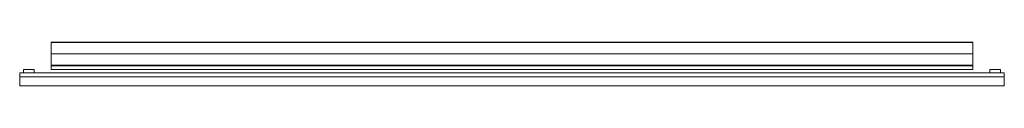
# Model space of a CAD drawing. Units: millimetres. Extents: x -120 to 3640, y -122 to 45.
import ezdxf

# ---------------------------------------------------------------- set-up
doc = ezdxf.new("R2010")
doc.units = ezdxf.units.MM
doc.header["$LTSCALE"] = 5.08
doc.layers.get('0').update_dxf_attribs({"lineweight": 15})

# ---------------------------------------------------------------- blocks, each defined once
blk = doc.blocks.new('グループ')
at = {"color": 253, "lineweight": 15}
for points in [[(-1760, -6.5, 1080), (-1760, 83.5, 1080), (1760, 83.5, 1080), (1760, -6.5, 1080)], [(-1760, 83.5, 1080), (-1760, 83.5, 1117.611), (1760, 83.5, 1117.611), (1760, 83.5, 1080)], [(-1760, 83.5, 1117.611), (-1760, 83.362, 1118.34), (1760, 83.362, 1118.34), (1760, 83.5, 1117.611)], [(-1760, -6.5, 1080), (-1760, 82.691, 1119.217), (-1760, 83.362, 1118.34), (-1760, 83.5, 1117.611)], [(-1760, -6.5, 1080), (-1760, 83.5, 1117.611), (-1760, 83.5, 1080)], [(-1760, 83.362, 1118.34), (-1760, 82.691, 1119.217), (1760, 82.691, 1119.217), (1760, 83.362, 1118.34)], [(-1760, 82.691, 1119.217), (-1760, 82.023, 1119.541), (1760, 82.023, 1119.541), (1760, 82.691, 1119.217)], [(-1760, -6.5, 1080), (-1760, 39.113, 1127.879), (-1760, 82.023, 1119.541), (-1760, 82.691, 1119.217)], [(-1760, 82.023, 1119.541), (-1760, 39.113, 1127.879), (1760, 39.113, 1127.879), (1760, 82.023, 1119.541)], [(1760, -6.5, 1080), (1760, 83.5, 1080), (1760, 83.5, 1117.611), (1760, 83.362, 1118.34)], [(1760, -6.5, 1080), (1760, 83.362, 1118.34), (1760, 82.691, 1119.217), (1760, 82.023, 1119.541)], [(1760, -6.5, 1080), (1760, 82.023, 1119.541), (1760, 39.113, 1127.879), (1760, -4.554, 1129.892)], [(-1760, 39.113, 1127.879), (-1760, -4.554, 1129.892), (1760, -4.554, 1129.892), (1760, 39.113, 1127.879)], [(-1760, -6.5, 1080), (-1760, -5.223, 1129.757), (-1760, -4.554, 1129.892), (-1760, 39.113, 1127.879)], [(1880, -83.5, -227.5), (-1880, -83.5, -227.5), (-1880, -33.5, -227.5), (1880, -33.5, -227.5)], [(-1880, -83.5, -197.5), (1880, -83.5, -197.5), (1880, -33.5, -197.5), (-1880, -33.5, -197.5)], [(1880, -33.5, -227.5), (-1880, -33.5, -227.5), (-1880, -33.5, -197.5), (1880, -33.5, -197.5)], [(-1880, -33.5, -227.5), (-1880, -83.5, -227.5), (-1880, -83.5, -197.5), (-1880, -33.5, -197.5)], [(1880, -83.5, -167.5), (-1880, -83.5, -167.5), (-1880, -33.5, -167.5), (1880, -33.5, -167.5)], [(-1880, -83.5, -137.5), (1880, -83.5, -137.5), (1880, -33.5, -137.5), (-1880, -33.5, -137.5)], [(1880, -33.5, -167.5), (-1880, -33.5, -167.5), (-1880, -33.5, -137.5), (1880, -33.5, -137.5)], [(-1880, -33.5, -167.5), (-1880, -83.5, -167.5), (-1880, -83.5, -137.5), (-1880, -33.5, -137.5)], [(1880, -83.5, -107.5), (-1880, -83.5, -107.5), (-1880, -33.5, -107.5), (1880, -33.5, -107.5)], [(-1880, -83.5, -77.5), (1880, -83.5, -77.5), (1880, -33.5, -77.5), (-1880, -33.5, -77.5)], [(1880, -33.5, -107.5), (-1880, -33.5, -107.5), (-1880, -33.5, -77.5), (1880, -33.5, -77.5)], [(-1880, -33.5, -107.5), (-1880, -83.5, -107.5), (-1880, -83.5, -77.5), (-1880, -33.5, -77.5)], [(1880, -83.5, -47.5), (-1880, -83.5, -47.5), (-1880, -33.5, -47.5), (1880, -33.5, -47.5)], [(-1880, -83.5, -17.5), (1880, -83.5, -17.5), (1880, -33.5, -17.5), (-1880, -33.5, -17.5)], [(1880, -33.5, -47.5), (-1880, -33.5, -47.5), (-1880, -33.5, -17.5), (1880, -33.5, -17.5)], [(-1880, -33.5, -47.5), (-1880, -83.5, -47.5), (-1880, -83.5, -17.5), (-1880, -33.5, -17.5)], [(-1880, -48.5, 12.5), (-1880, -33.5, -2.5), (1880, -33.5, -2.5), (1880, -48.5, 12.5)], [(-1880, -33.5, -2.5), (-1880, -33.5, 42.5), (1880, -33.5, 42.5), (1880, -33.5, -2.5)], [(-1880, -33.5, 42.5), (-1880, -83.5, 42.5), (1880, -83.5, 42.5), (1880, -33.5, 42.5)], [(-1880, -48.5, 12.5), (-1880, -83.5, 42.5), (-1880, -33.5, 42.5)], [(-1880, -33.5, -2.5), (-1880, -48.5, 12.5), (-1880, -33.5, 42.5)], [(-1880, -48.5, 72.5), (-1880, -33.5, 57.5), (1880, -33.5, 57.5), (1880, -48.5, 72.5)], [(-1880, -33.5, 57.5), (-1880, -33.5, 102.5), (1880, -33.5, 102.5), (1880, -33.5, 57.5)], [(-1880, -33.5, 102.5), (-1880, -83.5, 102.5), (1880, -83.5, 102.5), (1880, -33.5, 102.5)], [(-1880, -48.5, 72.5), (-1880, -83.5, 102.5), (-1880, -33.5, 102.5)], [(-1880, -33.5, 57.5), (-1880, -48.5, 72.5), (-1880, -33.5, 102.5)], [(-1880, -48.5, 132.5), (-1880, -33.5, 117.5), (1880, -33.5, 117.5), (1880, -48.5, 132.5)], [(-1880, -33.5, 117.5), (-1880, -33.5, 162.5), (1880, -33.5, 162.5), (1880, -33.5, 117.5)], [(-1880, -33.5, 162.5), (-1880, -83.5, 162.5), (1880, -83.5, 162.5), (1880, -33.5, 162.5)], [(-1880, -48.5, 132.5), (-1880, -83.5, 162.5), (-1880, -33.5, 162.5)], [(-1880, -33.5, 117.5), (-1880, -48.5, 132.5), (-1880, -33.5, 162.5)], [(-1880, -48.5, 192.5), (-1880, -33.5, 177.5), (1880, -33.5, 177.5), (1880, -48.5, 192.5)], [(-1880, -33.5, 177.5), (-1880, -33.5, 222.5), (1880, -33.5, 222.5), (1880, -33.5, 177.5)], [(-1880, -33.5, 222.5), (-1880, -83.5, 222.5), (1880, -83.5, 222.5), (1880, -33.5, 222.5)], [(-1880, -48.5, 192.5), (-1880, -83.5, 222.5), (-1880, -33.5, 222.5)], [(-1880, -33.5, 177.5), (-1880, -48.5, 192.5), (-1880, -33.5, 222.5)], [(-1880, -48.5, 252.5), (-1880, -33.5, 237.5), (1880, -33.5, 237.5), (1880, -48.5, 252.5)], [(-1880, -33.5, 237.5), (-1880, -33.5, 282.5), (1880, -33.5, 282.5), (1880, -33.5, 237.5)], [(-1880, -33.5, 282.5), (-1880, -83.5, 282.5), (1880, -83.5, 282.5), (1880, -33.5, 282.5)], [(-1880, -48.5, 252.5), (-1880, -83.5, 282.5), (-1880, -33.5, 282.5)], [(-1880, -33.5, 237.5), (-1880, -48.5, 252.5), (-1880, -33.5, 282.5)], [(-1880, -48.5, 312.5), (-1880, -33.5, 297.5), (1880, -33.5, 297.5), (1880, -48.5, 312.5)], [(-1880, -33.5, 297.5), (-1880, -33.5, 342.5), (1880, -33.5, 342.5), (1880, -33.5, 297.5)], [(-1880, -33.5, 342.5), (-1880, -83.5, 342.5), (1880, -83.5, 342.5), (1880, -33.5, 342.5)], [(-1880, -48.5, 312.5), (-1880, -83.5, 342.5), (-1880, -33.5, 342.5)], [(-1880, -33.5, 297.5), (-1880, -48.5, 312.5), (-1880, -33.5, 342.5)], [(-1880, -48.5, 372.5), (-1880, -33.5, 357.5), (1880, -33.5, 357.5), (1880, -48.5, 372.5)], [(-1880, -33.5, 357.5), (-1880, -33.5, 402.5), (1880, -33.5, 402.5), (1880, -33.5, 357.5)], [(-1880, -33.5, 402.5), (-1880, -83.5, 402.5), (1880, -83.5, 402.5), (1880, -33.5, 402.5)], [(-1880, -48.5, 372.5), (-1880, -83.5, 402.5), (-1880, -33.5, 402.5)], [(-1880, -33.5, 357.5), (-1880, -48.5, 372.5), (-1880, -33.5, 402.5)], [(-1880, -48.5, 432.5), (-1880, -33.5, 417.5), (1880, -33.5, 417.5), (1880, -48.5, 432.5)], [(-1880, -33.5, 417.5), (-1880, -33.5, 462.5), (1880, -33.5, 462.5), (1880, -33.5, 417.5)], [(-1880, -33.5, 462.5), (-1880, -83.5, 462.5), (1880, -83.5, 462.5), (1880, -33.5, 462.5)], [(-1880, -48.5, 432.5), (-1880, -83.5, 462.5), (-1880, -33.5, 462.5)], [(-1880, -33.5, 417.5), (-1880, -48.5, 432.5), (-1880, -33.5, 462.5)], [(-1880, -48.5, 492.5), (-1880, -33.5, 477.5), (1880, -33.5, 477.5), (1880, -48.5, 492.5)], [(-1880, -33.5, 477.5), (-1880, -33.5, 522.5), (1880, -33.5, 522.5), (1880, -33.5, 477.5)], [(-1880, -33.5, 522.5), (-1880, -83.5, 522.5), (1880, -83.5, 522.5), (1880, -33.5, 522.5)], [(-1880, -48.5, 492.5), (-1880, -83.5, 522.5), (-1880, -33.5, 522.5)], [(-1880, -33.5, 477.5), (-1880, -48.5, 492.5), (-1880, -33.5, 522.5)], [(-1880, -48.5, 552.5), (-1880, -33.5, 537.5), (1880, -33.5, 537.5), (1880, -48.5, 552.5)], [(-1880, -33.5, 537.5), (-1880, -33.5, 582.5), (1880, -33.5, 582.5), (1880, -33.5, 537.5)], [(-1880, -33.5, 582.5), (-1880, -83.5, 582.5), (1880, -83.5, 582.5), (1880, -33.5, 582.5)], [(-1880, -48.5, 552.5), (-1880, -83.5, 582.5), (-1880, -33.5, 582.5)], [(-1880, -33.5, 537.5), (-1880, -48.5, 552.5), (-1880, -33.5, 582.5)], [(-1880, -48.5, 612.5), (-1880, -33.5, 597.5), (1880, -33.5, 597.5), (1880, -48.5, 612.5)], [(-1880, -33.5, 597.5), (-1880, -33.5, 642.5), (1880, -33.5, 642.5), (1880, -33.5, 597.5)], [(-1880, -33.5, 642.5), (-1880, -83.5, 642.5), (1880, -83.5, 642.5), (1880, -33.5, 642.5)], [(-1880, -48.5, 612.5), (-1880, -83.5, 642.5), (-1880, -33.5, 642.5)], [(-1880, -33.5, 597.5), (-1880, -48.5, 612.5), (-1880, -33.5, 642.5)], [(-1880, -48.5, 672.5), (-1880, -33.5, 657.5), (1880, -33.5, 657.5), (1880, -48.5, 672.5)], [(-1880, -33.5, 657.5), (-1880, -33.5, 702.5), (1880, -33.5, 702.5), (1880, -33.5, 657.5)], [(-1880, -33.5, 702.5), (-1880, -83.5, 702.5), (1880, -83.5, 702.5), (1880, -33.5, 702.5)], [(-1880, -48.5, 672.5), (-1880, -83.5, 702.5), (-1880, -33.5, 702.5)], [(-1880, -33.5, 657.5), (-1880, -48.5, 672.5), (-1880, -33.5, 702.5)], [(-1880, -48.5, 732.5), (-1880, -33.5, 717.5), (1880, -33.5, 717.5), (1880, -48.5, 732.5)], [(-1880, -33.5, 717.5), (-1880, -33.5, 762.5), (1880, -33.5, 762.5), (1880, -33.5, 717.5)], [(-1880, -33.5, 762.5), (-1880, -83.5, 762.5), (1880, -83.5, 762.5), (1880, -33.5, 762.5)], [(-1880, -48.5, 732.5), (-1880, -83.5, 762.5), (-1880, -33.5, 762.5)], [(-1880, -33.5, 717.5), (-1880, -48.5, 732.5), (-1880, -33.5, 762.5)], [(-1880, -48.5, 792.5), (-1880, -33.5, 777.5), (1880, -33.5, 777.5), (1880, -48.5, 792.5)], [(-1880, -33.5, 777.5), (-1880, -33.5, 822.5), (1880, -33.5, 822.5), (1880, -33.5, 777.5)], [(-1880, -33.5, 822.5), (-1880, -83.5, 822.5), (1880, -83.5, 822.5), (1880, -33.5, 822.5)], [(-1880, -48.5, 792.5), (-1880, -83.5, 822.5), (-1880, -33.5, 822.5)], [(-1880, -33.5, 777.5), (-1880, -48.5, 792.5), (-1880, -33.5, 822.5)], [(-1880, -48.5, 852.5), (-1880, -33.5, 837.5), (1880, -33.5, 837.5), (1880, -48.5, 852.5)], [(-1880, -33.5, 837.5), (-1880, -33.5, 882.5), (1880, -33.5, 882.5), (1880, -33.5, 837.5)], [(-1880, -33.5, 882.5), (-1880, -83.5, 882.5), (1880, -83.5, 882.5), (1880, -33.5, 882.5)], [(-1880, -48.5, 852.5), (-1880, -83.5, 882.5), (-1880, -33.5, 882.5)], [(-1880, -33.5, 837.5), (-1880, -48.5, 852.5), (-1880, -33.5, 882.5)], [(-1880, -48.5, 912.5), (-1880, -33.5, 897.5), (1880, -33.5, 897.5), (1880, -48.5, 912.5)], [(-1880, -33.5, 897.5), (-1880, -33.5, 942.5), (1880, -33.5, 942.5), (1880, -33.5, 897.5)], [(-1880, -33.5, 942.5), (-1880, -83.5, 942.5), (1880, -83.5, 942.5), (1880, -33.5, 942.5)], [(-1880, -48.5, 912.5), (-1880, -83.5, 942.5), (-1880, -33.5, 942.5)], [(-1880, -33.5, 897.5), (-1880, -48.5, 912.5), (-1880, -33.5, 942.5)], [(-1880, -48.5, 972.5), (-1880, -33.5, 957.5), (1880, -33.5, 957.5), (1880, -48.5, 972.5)], [(-1880, -33.5, 957.5), (-1880, -33.5, 1002.5), (1880, -33.5, 1002.5), (1880, -33.5, 957.5)], [(-1880, -33.5, 1002.5), (-1880, -83.5, 1002.5), (1880, -83.5, 1002.5), (1880, -33.5, 1002.5)], [(-1880, -48.5, 972.5), (-1880, -83.5, 1002.5), (-1880, -33.5, 1002.5)], [(-1880, -33.5, 957.5), (-1880, -48.5, 972.5), (-1880, -33.5, 1002.5)], [(-1880, -48.5, 1032.5), (-1880, -33.5, 1017.5), (1880, -33.5, 1017.5), (1880, -48.5, 1032.5)], [(-1880, -33.5, 1017.5), (-1880, -33.5, 1062.5), (1880, -33.5, 1062.5), (1880, -33.5, 1017.5)], [(-1880, -33.5, 1062.5), (-1880, -83.5, 1062.5), (1880, -83.5, 1062.5), (1880, -33.5, 1062.5)], [(-1880, -48.5, 1032.5), (-1880, -83.5, 1062.5), (-1880, -33.5, 1062.5)], [(-1880, -33.5, 1017.5), (-1880, -48.5, 1032.5), (-1880, -33.5, 1062.5)], [(-1880, -48.5, 1092.5), (-1880, -33.5, 1077.5), (1880, -33.5, 1077.5), (1880, -48.5, 1092.5)], [(-1880, -33.5, 1077.5), (-1880, -33.5, 1122.5), (1880, -33.5, 1122.5), (1880, -33.5, 1077.5)], [(-1880, -33.5, 1122.5), (-1880, -83.5, 1122.5), (1880, -83.5, 1122.5), (1880, -33.5, 1122.5)], [(-1880, -48.5, 1092.5), (-1880, -83.5, 1122.5), (-1880, -33.5, 1122.5)], [(-1880, -33.5, 1077.5), (-1880, -48.5, 1092.5), (-1880, -33.5, 1122.5)], [(-1825, -33.5, -227.5), (-1865, -33.5, -227.5), (-1865, -21.5, -227.5), (-1825, -21.5, -227.5)], [(-1865, -33.5, 1130), (-1825, -33.5, 1130), (-1825, -21.5, 1130), (-1865, -21.5, 1130)], [(-1825, -21.5, -227.5), (-1865, -21.5, -227.5), (-1865, -21.5, 1130), (-1825, -21.5, 1130)], [(-1865, -21.5, -227.5), (-1865, -33.5, -227.5), (-1865, -33.5, 1130), (-1865, -21.5, 1130)], [(-1865, -33.5, -227.5), (-1825, -33.5, -227.5), (-1825, -33.5, 1130), (-1865, -33.5, 1130)], [(-1825, -33.5, -227.5), (-1825, -21.5, -227.5), (-1825, -21.5, 1130), (-1825, -33.5, 1130)], [(-1760, -4.554, 1129.892), (-1760, -5.223, 1129.757), (1760, -5.223, 1129.757), (1760, -4.554, 1129.892)], [(-1760, -5.223, 1129.757), (-1760, -6.241, 1128.877), (1760, -6.241, 1128.877), (1760, -5.223, 1129.757)], [(-1760, -6.5, 1080), (-1760, -6.5, 1127.893), (-1760, -6.241, 1128.877), (-1760, -5.223, 1129.757)], [(-1760, -6.241, 1128.877), (-1760, -6.5, 1127.893), (1760, -6.5, 1127.893), (1760, -6.241, 1128.877)], [(-1760, -6.5, 1127.893), (-1760, -6.5, 1080), (1760, -6.5, 1080), (1760, -6.5, 1127.893)], [(1760, -21.5, 1087), (-1760, -21.5, 1087), (-1760, -6.5, 1087), (1760, -6.5, 1087)], [(-1760, -21.5, 1127), (1760, -21.5, 1127), (1760, -6.5, 1127), (-1760, -6.5, 1127)], [(1760, -6.5, 1087), (-1760, -6.5, 1087), (-1760, -6.5, 1127), (1760, -6.5, 1127)], [(-1760, -6.5, 1087), (-1760, -21.5, 1087), (-1760, -21.5, 1127), (-1760, -6.5, 1127)], [(1760, -21.5, -147.5), (-1760, -21.5, -147.5), (-1760, -6.5, -147.5), (1760, -6.5, -147.5)], [(-1760, -21.5, -107.5), (1760, -21.5, -107.5), (1760, -6.5, -107.5), (-1760, -6.5, -107.5)], [(1760, -6.5, -147.5), (-1760, -6.5, -147.5), (-1760, -6.5, -107.5), (1760, -6.5, -107.5)], [(-1760, -6.5, -147.5), (-1760, -21.5, -147.5), (-1760, -21.5, -107.5), (-1760, -6.5, -107.5)], [(-1760, -21.5, 1087), (1760, -21.5, 1087), (1760, -21.5, 1127), (-1760, -21.5, 1127)], [(-1760, -21.5, -147.5), (1760, -21.5, -147.5), (1760, -21.5, -107.5), (-1760, -21.5, -107.5)], [(1760, -6.5, 1080), (1760, -4.554, 1129.892), (1760, -5.223, 1129.757), (1760, -6.241, 1128.877)], [(1760, -6.5, 1080), (1760, -6.241, 1128.877), (1760, -6.5, 1127.893)], [(1760, -21.5, 1087), (1760, -6.5, 1087), (1760, -6.5, 1127), (1760, -21.5, 1127)], [(1760, -21.5, -147.5), (1760, -6.5, -147.5), (1760, -6.5, -107.5), (1760, -21.5, -107.5)], [(1865, -33.5, -227.5), (1825, -33.5, -227.5), (1825, -21.5, -227.5), (1865, -21.5, -227.5)], [(1825, -33.5, 1130), (1865, -33.5, 1130), (1865, -21.5, 1130), (1825, -21.5, 1130)], [(1865, -21.5, -227.5), (1825, -21.5, -227.5), (1825, -21.5, 1130), (1865, -21.5, 1130)], [(1825, -21.5, -227.5), (1825, -33.5, -227.5), (1825, -33.5, 1130), (1825, -21.5, 1130)], [(1825, -33.5, -227.5), (1865, -33.5, -227.5), (1865, -33.5, 1130), (1825, -33.5, 1130)], [(1865, -33.5, -227.5), (1865, -21.5, -227.5), (1865, -21.5, 1130), (1865, -33.5, 1130)], [(1880, -83.5, -227.5), (1880, -33.5, -227.5), (1880, -33.5, -197.5), (1880, -83.5, -197.5)], [(1880, -83.5, -167.5), (1880, -33.5, -167.5), (1880, -33.5, -137.5), (1880, -83.5, -137.5)], [(1880, -83.5, -107.5), (1880, -33.5, -107.5), (1880, -33.5, -77.5), (1880, -83.5, -77.5)], [(1880, -83.5, -47.5), (1880, -33.5, -47.5), (1880, -33.5, -17.5), (1880, -83.5, -17.5)], [(1880, -33.5, 42.5), (1880, -83.5, 42.5), (1880, -83.5, 12.5)], [(1880, -33.5, 42.5), (1880, -83.5, 12.5), (1880, -48.5, 12.5)], [(1880, -33.5, -2.5), (1880, -33.5, 42.5), (1880, -48.5, 12.5)], [(1880, -33.5, 102.5), (1880, -83.5, 102.5), (1880, -83.5, 72.5)], [(1880, -33.5, 102.5), (1880, -83.5, 72.5), (1880, -48.5, 72.5)], [(1880, -33.5, 57.5), (1880, -33.5, 102.5), (1880, -48.5, 72.5)], [(1880, -33.5, 162.5), (1880, -83.5, 162.5), (1880, -83.5, 132.5)], [(1880, -33.5, 162.5), (1880, -83.5, 132.5), (1880, -48.5, 132.5)], [(1880, -33.5, 117.5), (1880, -33.5, 162.5), (1880, -48.5, 132.5)], [(1880, -33.5, 222.5), (1880, -83.5, 222.5), (1880, -83.5, 192.5)], [(1880, -33.5, 222.5), (1880, -83.5, 192.5), (1880, -48.5, 192.5)], [(1880, -33.5, 177.5), (1880, -33.5, 222.5), (1880, -48.5, 192.5)], [(1880, -33.5, 282.5), (1880, -83.5, 282.5), (1880, -83.5, 252.5)], [(1880, -33.5, 282.5), (1880, -83.5, 252.5), (1880, -48.5, 252.5)], [(1880, -33.5, 237.5), (1880, -33.5, 282.5), (1880, -48.5, 252.5)], [(1880, -33.5, 342.5), (1880, -83.5, 342.5), (1880, -83.5, 312.5)], [(1880, -33.5, 342.5), (1880, -83.5, 312.5), (1880, -48.5, 312.5)], [(1880, -33.5, 297.5), (1880, -33.5, 342.5), (1880, -48.5, 312.5)], [(1880, -33.5, 402.5), (1880, -83.5, 402.5), (1880, -83.5, 372.5)], [(1880, -33.5, 402.5), (1880, -83.5, 372.5), (1880, -48.5, 372.5)], [(1880, -33.5, 357.5), (1880, -33.5, 402.5), (1880, -48.5, 372.5)], [(1880, -33.5, 462.5), (1880, -83.5, 462.5), (1880, -83.5, 432.5)], [(1880, -33.5, 462.5), (1880, -83.5, 432.5), (1880, -48.5, 432.5)], [(1880, -33.5, 417.5), (1880, -33.5, 462.5), (1880, -48.5, 432.5)], [(1880, -33.5, 522.5), (1880, -83.5, 522.5), (1880, -83.5, 492.5)], [(1880, -33.5, 522.5), (1880, -83.5, 492.5), (1880, -48.5, 492.5)], [(1880, -33.5, 477.5), (1880, -33.5, 522.5), (1880, -48.5, 492.5)], [(1880, -33.5, 582.5), (1880, -83.5, 582.5), (1880, -83.5, 552.5)], [(1880, -33.5, 582.5), (1880, -83.5, 552.5), (1880, -48.5, 552.5)], [(1880, -33.5, 537.5), (1880, -33.5, 582.5), (1880, -48.5, 552.5)], [(1880, -33.5, 642.5), (1880, -83.5, 642.5), (1880, -83.5, 612.5)], [(1880, -33.5, 642.5), (1880, -83.5, 612.5), (1880, -48.5, 612.5)], [(1880, -33.5, 597.5), (1880, -33.5, 642.5), (1880, -48.5, 612.5)], [(1880, -33.5, 702.5), (1880, -83.5, 702.5), (1880, -83.5, 672.5)], [(1880, -33.5, 702.5), (1880, -83.5, 672.5), (1880, -48.5, 672.5)], [(1880, -33.5, 657.5), (1880, -33.5, 702.5), (1880, -48.5, 672.5)], [(1880, -33.5, 762.5), (1880, -83.5, 762.5), (1880, -83.5, 732.5)], [(1880, -33.5, 762.5), (1880, -83.5, 732.5), (1880, -48.5, 732.5)], [(1880, -33.5, 717.5), (1880, -33.5, 762.5), (1880, -48.5, 732.5)], [(1880, -33.5, 822.5), (1880, -83.5, 822.5), (1880, -83.5, 792.5)], [(1880, -33.5, 822.5), (1880, -83.5, 792.5), (1880, -48.5, 792.5)], [(1880, -33.5, 777.5), (1880, -33.5, 822.5), (1880, -48.5, 792.5)], [(1880, -33.5, 882.5), (1880, -83.5, 882.5), (1880, -83.5, 852.5)], [(1880, -33.5, 882.5), (1880, -83.5, 852.5), (1880, -48.5, 852.5)], [(1880, -33.5, 837.5), (1880, -33.5, 882.5), (1880, -48.5, 852.5)], [(1880, -33.5, 942.5), (1880, -83.5, 942.5), (1880, -83.5, 912.5)], [(1880, -33.5, 942.5), (1880, -83.5, 912.5), (1880, -48.5, 912.5)], [(1880, -33.5, 897.5), (1880, -33.5, 942.5), (1880, -48.5, 912.5)], [(1880, -33.5, 1002.5), (1880, -83.5, 1002.5), (1880, -83.5, 972.5)], [(1880, -33.5, 1002.5), (1880, -83.5, 972.5), (1880, -48.5, 972.5)], [(1880, -33.5, 957.5), (1880, -33.5, 1002.5), (1880, -48.5, 972.5)], [(1880, -33.5, 1062.5), (1880, -83.5, 1062.5), (1880, -83.5, 1032.5)], [(1880, -33.5, 1062.5), (1880, -83.5, 1032.5), (1880, -48.5, 1032.5)], [(1880, -33.5, 1017.5), (1880, -33.5, 1062.5), (1880, -48.5, 1032.5)], [(1880, -33.5, 1122.5), (1880, -83.5, 1122.5), (1880, -83.5, 1092.5)], [(1880, -33.5, 1122.5), (1880, -83.5, 1092.5), (1880, -48.5, 1092.5)], [(1880, -33.5, 1077.5), (1880, -33.5, 1122.5), (1880, -48.5, 1092.5)], [(-1880, -83.5, 12.5), (-1880, -48.5, 12.5), (1880, -48.5, 12.5), (1880, -83.5, 12.5)], [(-1880, -48.5, 12.5), (-1880, -83.5, 12.5), (-1880, -83.5, 42.5)], [(-1880, -83.5, 72.5), (-1880, -48.5, 72.5), (1880, -48.5, 72.5), (1880, -83.5, 72.5)], [(-1880, -48.5, 72.5), (-1880, -83.5, 72.5), (-1880, -83.5, 102.5)], [(-1880, -83.5, 132.5), (-1880, -48.5, 132.5), (1880, -48.5, 132.5), (1880, -83.5, 132.5)], [(-1880, -48.5, 132.5), (-1880, -83.5, 132.5), (-1880, -83.5, 162.5)], [(-1880, -83.5, 192.5), (-1880, -48.5, 192.5), (1880, -48.5, 192.5), (1880, -83.5, 192.5)], [(-1880, -48.5, 192.5), (-1880, -83.5, 192.5), (-1880, -83.5, 222.5)], [(-1880, -83.5, 252.5), (-1880, -48.5, 252.5), (1880, -48.5, 252.5), (1880, -83.5, 252.5)], [(-1880, -48.5, 252.5), (-1880, -83.5, 252.5), (-1880, -83.5, 282.5)], [(-1880, -83.5, 312.5), (-1880, -48.5, 312.5), (1880, -48.5, 312.5), (1880, -83.5, 312.5)], [(-1880, -48.5, 312.5), (-1880, -83.5, 312.5), (-1880, -83.5, 342.5)], [(-1880, -83.5, 372.5), (-1880, -48.5, 372.5), (1880, -48.5, 372.5), (1880, -83.5, 372.5)], [(-1880, -48.5, 372.5), (-1880, -83.5, 372.5), (-1880, -83.5, 402.5)], [(-1880, -83.5, 432.5), (-1880, -48.5, 432.5), (1880, -48.5, 432.5), (1880, -83.5, 432.5)], [(-1880, -48.5, 432.5), (-1880, -83.5, 432.5), (-1880, -83.5, 462.5)], [(-1880, -83.5, 492.5), (-1880, -48.5, 492.5), (1880, -48.5, 492.5), (1880, -83.5, 492.5)], [(-1880, -48.5, 492.5), (-1880, -83.5, 492.5), (-1880, -83.5, 522.5)], [(-1880, -83.5, 552.5), (-1880, -48.5, 552.5), (1880, -48.5, 552.5), (1880, -83.5, 552.5)], [(-1880, -48.5, 552.5), (-1880, -83.5, 552.5), (-1880, -83.5, 582.5)], [(-1880, -83.5, 612.5), (-1880, -48.5, 612.5), (1880, -48.5, 612.5), (1880, -83.5, 612.5)], [(-1880, -48.5, 612.5), (-1880, -83.5, 612.5), (-1880, -83.5, 642.5)], [(-1880, -83.5, 672.5), (-1880, -48.5, 672.5), (1880, -48.5, 672.5), (1880, -83.5, 672.5)], [(-1880, -48.5, 672.5), (-1880, -83.5, 672.5), (-1880, -83.5, 702.5)], [(-1880, -83.5, 732.5), (-1880, -48.5, 732.5), (1880, -48.5, 732.5), (1880, -83.5, 732.5)], [(-1880, -48.5, 732.5), (-1880, -83.5, 732.5), (-1880, -83.5, 762.5)], [(-1880, -83.5, 792.5), (-1880, -48.5, 792.5), (1880, -48.5, 792.5), (1880, -83.5, 792.5)], [(-1880, -48.5, 792.5), (-1880, -83.5, 792.5), (-1880, -83.5, 822.5)], [(-1880, -83.5, 852.5), (-1880, -48.5, 852.5), (1880, -48.5, 852.5), (1880, -83.5, 852.5)], [(-1880, -48.5, 852.5), (-1880, -83.5, 852.5), (-1880, -83.5, 882.5)], [(-1880, -83.5, 912.5), (-1880, -48.5, 912.5), (1880, -48.5, 912.5), (1880, -83.5, 912.5)], [(-1880, -48.5, 912.5), (-1880, -83.5, 912.5), (-1880, -83.5, 942.5)], [(-1880, -83.5, 972.5), (-1880, -48.5, 972.5), (1880, -48.5, 972.5), (1880, -83.5, 972.5)], [(-1880, -48.5, 972.5), (-1880, -83.5, 972.5), (-1880, -83.5, 1002.5)], [(-1880, -83.5, 1032.5), (-1880, -48.5, 1032.5), (1880, -48.5, 1032.5), (1880, -83.5, 1032.5)], [(-1880, -48.5, 1032.5), (-1880, -83.5, 1032.5), (-1880, -83.5, 1062.5)], [(-1880, -83.5, 1092.5), (-1880, -48.5, 1092.5), (1880, -48.5, 1092.5), (1880, -83.5, 1092.5)], [(-1880, -48.5, 1092.5), (-1880, -83.5, 1092.5), (-1880, -83.5, 1122.5)], [(-1880, -83.5, -227.5), (1880, -83.5, -227.5), (1880, -83.5, -197.5), (-1880, -83.5, -197.5)], [(-1880, -83.5, -167.5), (1880, -83.5, -167.5), (1880, -83.5, -137.5), (-1880, -83.5, -137.5)], [(-1880, -83.5, -107.5), (1880, -83.5, -107.5), (1880, -83.5, -77.5), (-1880, -83.5, -77.5)], [(-1880, -83.5, -47.5), (1880, -83.5, -47.5), (1880, -83.5, -17.5), (-1880, -83.5, -17.5)], [(-1880, -83.5, 42.5), (-1880, -83.5, 12.5), (1880, -83.5, 12.5), (1880, -83.5, 42.5)], [(-1880, -83.5, 102.5), (-1880, -83.5, 72.5), (1880, -83.5, 72.5), (1880, -83.5, 102.5)], [(-1880, -83.5, 162.5), (-1880, -83.5, 132.5), (1880, -83.5, 132.5), (1880, -83.5, 162.5)], [(-1880, -83.5, 222.5), (-1880, -83.5, 192.5), (1880, -83.5, 192.5), (1880, -83.5, 222.5)], [(-1880, -83.5, 282.5), (-1880, -83.5, 252.5), (1880, -83.5, 252.5), (1880, -83.5, 282.5)], [(-1880, -83.5, 342.5), (-1880, -83.5, 312.5), (1880, -83.5, 312.5), (1880, -83.5, 342.5)], [(-1880, -83.5, 402.5), (-1880, -83.5, 372.5), (1880, -83.5, 372.5), (1880, -83.5, 402.5)], [(-1880, -83.5, 462.5), (-1880, -83.5, 432.5), (1880, -83.5, 432.5), (1880, -83.5, 462.5)], [(-1880, -83.5, 522.5), (-1880, -83.5, 492.5), (1880, -83.5, 492.5), (1880, -83.5, 522.5)], [(-1880, -83.5, 582.5), (-1880, -83.5, 552.5), (1880, -83.5, 552.5), (1880, -83.5, 582.5)], [(-1880, -83.5, 642.5), (-1880, -83.5, 612.5), (1880, -83.5, 612.5), (1880, -83.5, 642.5)], [(-1880, -83.5, 702.5), (-1880, -83.5, 672.5), (1880, -83.5, 672.5), (1880, -83.5, 702.5)], [(-1880, -83.5, 762.5), (-1880, -83.5, 732.5), (1880, -83.5, 732.5), (1880, -83.5, 762.5)], [(-1880, -83.5, 822.5), (-1880, -83.5, 792.5), (1880, -83.5, 792.5), (1880, -83.5, 822.5)], [(-1880, -83.5, 882.5), (-1880, -83.5, 852.5), (1880, -83.5, 852.5), (1880, -83.5, 882.5)], [(-1880, -83.5, 942.5), (-1880, -83.5, 912.5), (1880, -83.5, 912.5), (1880, -83.5, 942.5)], [(-1880, -83.5, 1002.5), (-1880, -83.5, 972.5), (1880, -83.5, 972.5), (1880, -83.5, 1002.5)], [(-1880, -83.5, 1062.5), (-1880, -83.5, 1032.5), (1880, -83.5, 1032.5), (1880, -83.5, 1062.5)], [(-1880, -83.5, 1122.5), (-1880, -83.5, 1092.5), (1880, -83.5, 1092.5), (1880, -83.5, 1122.5)]]:
    blk.add_3dface(points, dxfattribs=at)

msp = doc.modelspace()

# ---------------------------------------------------------------- block references
msp.add_blockref('グループ', (1760, -38.5))

doc.saveas('drawing.dxf')
